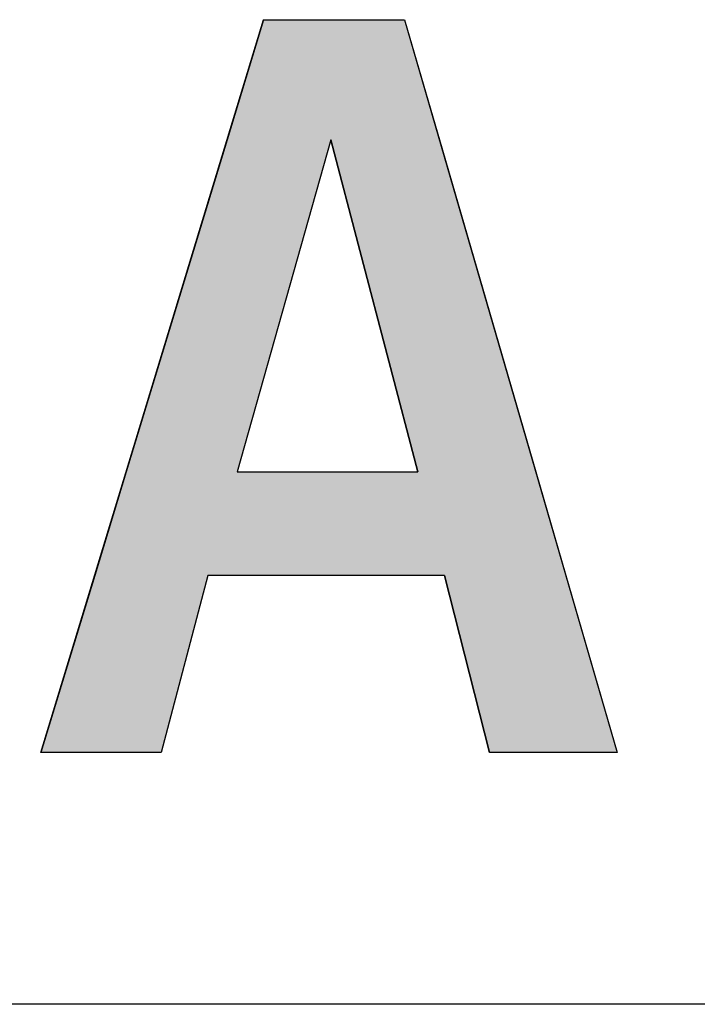
# Model space of a CAD drawing. Extents: x 0 to 420, y -1 to 297.
# Drawn here: x 157 to 163, y 9 to 18 of the extents above; entities that cross this region are included whole.
import ezdxf

# ---------------------------------------------------------------- set-up
doc = ezdxf.new("R2010")
doc.units = 0
doc.layers.add('図枠', color=7, linetype='CONTINUOUS')
doc.layers.add('文字', color=2, linetype='CONTINUOUS')

msp = doc.modelspace()

# ---------------------------------------------------------------- linework, layer by layer
at = {"layer": '図枠'}
msp.add_line((410.0762, 8.9612), (20.0762, 8.9612), dxfattribs=at)
at = {"layer": '文字'}
for p, q in [((157.0429, 11.3946), (159.1949, 18.4712)), ((159.1949, 18.4712), (160.5552, 18.4712)), ((160.5552, 18.4712), (162.6123, 11.3946)), ((159.8452, 17.3097), (158.9374, 14.1045)), ((160.6843, 14.1045), (159.8452, 17.3097)), ((158.9374, 14.1045), (160.6843, 14.1045)), ((158.6556, 13.1026), (158.2034, 11.3946)), ((160.9432, 13.1026), (158.6556, 13.1026)), ((161.3762, 11.3946), (160.9432, 13.1026)), ((158.2034, 11.3946), (157.0429, 11.3946)), ((162.6123, 11.3946), (161.3762, 11.3946))]:
    msp.add_line(p, q, dxfattribs=at)
at = {"layer": '文字', "linetype": 'CONTINUOUS'}
for p, q in [((159.1949, 18.4712), (158.8417, 17.3097)), ((160.5552, 18.4712), (160.8928, 17.3097)), ((158.8417, 17.3097), (157.867, 14.1045)), ((159.8452, 17.3097), (158.9374, 14.1045)), ((159.8452, 17.3097), (160.6843, 14.1045)), ((160.8928, 17.3097), (161.8246, 14.1045)), ((157.867, 14.1045), (157.5623, 13.1026)), ((161.8246, 14.1045), (162.1158, 13.1026)), ((157.5623, 13.1026), (157.0429, 11.3946)), ((158.6556, 13.1026), (158.2034, 11.3946)), ((160.9432, 13.1026), (161.3762, 11.3946)), ((162.1158, 13.1026), (162.6123, 11.3946))]:
    msp.add_line(p, q, dxfattribs=at)
at = {"layer": '文字'}
for points in [[(159.1949, 18.4712), (158.8417, 17.3097), (160.8928, 17.3097)], [(160.8928, 17.3097), (160.5552, 18.4712), (159.1949, 18.4712)], [(158.8417, 17.3097), (157.867, 14.1045), (158.9374, 14.1045)], [(158.9374, 14.1045), (159.8452, 17.3097), (158.8417, 17.3097)], [(159.8452, 17.3097), (160.6843, 14.1045), (161.8246, 14.1045)], [(161.8246, 14.1045), (160.8928, 17.3097), (159.8452, 17.3097)], [(157.867, 14.1045), (157.5623, 13.1026), (162.1158, 13.1026)], [(162.1158, 13.1026), (161.8246, 14.1045), (157.867, 14.1045)], [(157.5623, 13.1026), (157.0429, 11.3946), (158.2034, 11.3946)], [(158.2034, 11.3946), (158.6556, 13.1026), (157.5623, 13.1026)], [(160.9432, 13.1026), (161.3762, 11.3946), (162.6123, 11.3946)], [(162.6123, 11.3946), (162.1158, 13.1026), (160.9432, 13.1026)]]:
    msp.add_solid(points, dxfattribs=at)

doc.saveas('drawing.dxf')
